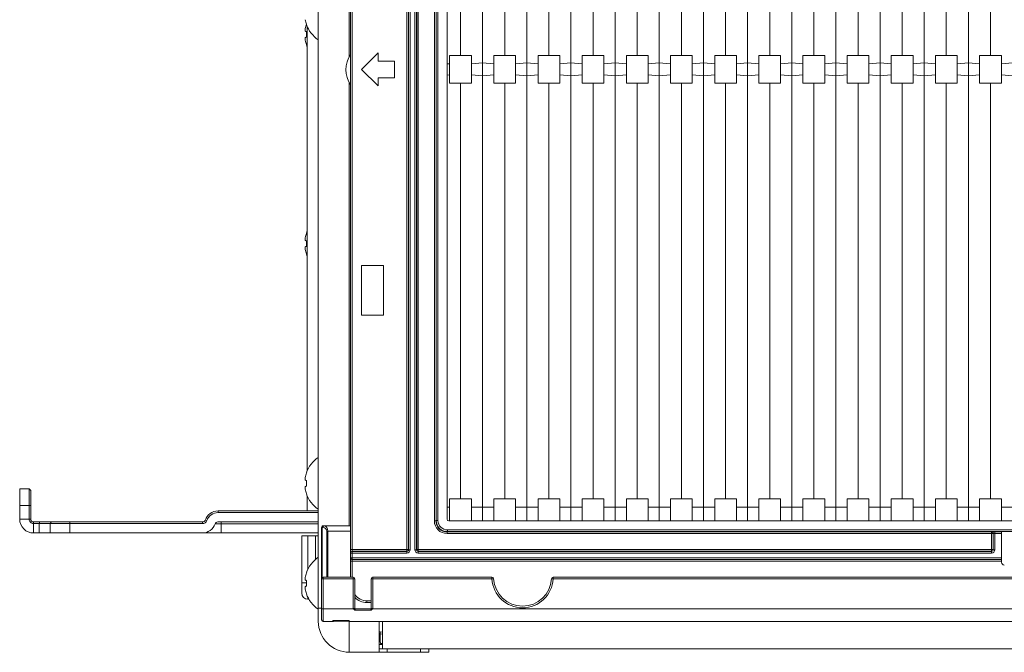
# Paper-space layout 'A3承認図' of a CAD drawing. Units: millimetres. Extents: x 15 to 402, y 10 to 275.
# Drawn here: x 63 to 84, y 34 to 47 of the extents above; entities that cross this region are included whole.
import ezdxf

# ---------------------------------------------------------------- set-up
doc = ezdxf.new("R2010")
doc.units = ezdxf.units.MM
doc.layers.add('SLD-0', color=179, linetype='Continuous')

psp = doc.layouts.new('A3承認図')

# ---------------------------------------------------------------- linework, layer by layer
at = {"layer": 'SLD-0', "color": 179, "linetype": 'Continuous', "lineweight": 15}
for p, q in [((70.085, 35.896), (70.085, 56.765)), ((70.121, 56.765), (70.121, 35.896)), ((71.31, 35.896), (71.31, 56.765)), ((71.346, 56.765), (71.346, 35.896)), ((71.348, 35.894), (71.348, 56.767)), ((71.384, 56.767), (71.384, 35.894)), ((71.487, 35.894), (71.487, 56.767)), ((71.523, 56.767), (71.523, 35.894)), ((71.525, 35.896), (71.525, 56.765)), ((71.561, 56.765), (71.561, 35.896)), ((69.387, 56.369), (69.387, 34.625)), ((71.91, 36.521), (71.91, 56.14)), ((71.946, 56.14), (71.946, 36.521)), ((71.952, 36.528), (71.952, 56.134)), ((71.988, 56.134), (71.988, 36.528)), ((72.185, 36.557), (72.185, 56.105)), ((72.959, 36.521), (72.959, 56.141)), ((73.919, 36.521), (73.919, 56.141)), ((74.879, 36.521), (74.879, 56.141)), ((75.839, 36.521), (75.839, 56.141)), ((76.799, 36.521), (76.799, 56.141)), ((77.759, 36.521), (77.759, 56.141)), ((78.719, 36.521), (78.719, 56.141)), ((79.679, 36.521), (79.679, 56.141)), ((80.639, 36.521), (80.639, 56.141)), ((81.599, 36.521), (81.599, 56.141)), ((82.559, 36.521), (82.559, 56.141)), ((83.519, 36.521), (83.519, 56.141)), ((72.479, 46.631), (72.479, 55.661)), ((73.439, 46.631), (73.439, 55.661)), ((74.399, 46.631), (74.399, 55.661)), ((75.359, 46.631), (75.359, 55.661)), ((76.319, 46.631), (76.319, 55.661)), ((77.279, 46.631), (77.279, 55.661)), ((78.239, 46.631), (78.239, 55.661)), ((79.199, 46.631), (79.199, 55.661)), ((80.159, 46.631), (80.159, 55.661)), ((81.119, 46.631), (81.119, 55.661)), ((82.079, 46.631), (82.079, 55.661)), ((83.039, 46.631), (83.039, 55.661)), ((83.999, 46.631), (83.999, 55.661)), ((69.102, 47.161), (69.105, 47.16)), ((69.105, 47.16), (69.108, 47.159)), ((69.108, 47.159), (69.111, 47.158)), ((69.111, 47.158), (69.114, 47.158)), ((69.114, 47.158), (69.117, 47.157)), ((69.117, 47.157), (69.121, 47.156)), ((69.121, 47.156), (69.125, 47.155)), ((69.125, 47.155), (69.129, 47.154)), ((69.147, 47.257), (69.147, 37.616)), ((69.105, 47.025), (69.102, 47.024)), ((69.108, 47.025), (69.105, 47.025)), ((69.111, 47.026), (69.108, 47.025)), ((69.114, 47.027), (69.111, 47.026)), ((69.117, 47.028), (69.114, 47.027)), ((69.121, 47.029), (69.117, 47.028)), ((69.125, 47.03), (69.121, 47.029)), ((69.129, 47.031), (69.125, 47.03)), ((69.127, 46.864), (69.147, 46.814)), ((69.147, 46.814), (69.147, 46.813)), ((70.685, 46.691), (70.325, 46.331)), ((70.685, 46.511), (70.685, 46.691)), ((71.045, 46.511), (70.685, 46.511)), ((71.045, 46.151), (71.045, 46.511)), ((72.242, 46.449), (72.185, 46.454)), ((72.716, 46.631), (72.242, 46.631)), ((72.242, 46.631), (72.242, 46.449)), ((72.242, 46.449), (72.242, 46.212)), ((72.716, 46.631), (72.716, 46.449)), ((72.959, 46.471), (72.716, 46.449)), ((72.716, 46.449), (72.716, 46.212)), ((72.959, 46.19), (72.959, 46.471)), ((73.203, 46.449), (72.959, 46.471)), ((73.203, 46.631), (73.203, 46.449)), ((73.676, 46.631), (73.203, 46.631)), ((73.203, 46.449), (73.203, 46.212)), ((73.676, 46.631), (73.676, 46.449)), ((73.919, 46.471), (73.676, 46.449)), ((73.676, 46.449), (73.676, 46.212)), ((73.919, 46.19), (73.919, 46.471)), ((74.163, 46.449), (73.919, 46.471)), ((74.163, 46.631), (74.163, 46.449)), ((74.636, 46.631), (74.163, 46.631)), ((74.163, 46.449), (74.163, 46.212)), ((74.636, 46.631), (74.636, 46.449)), ((74.879, 46.471), (74.636, 46.449)), ((74.636, 46.449), (74.636, 46.212)), ((74.879, 46.19), (74.879, 46.471)), ((75.122, 46.449), (74.879, 46.471)), ((75.122, 46.631), (75.122, 46.449)), ((75.596, 46.631), (75.122, 46.631)), ((75.122, 46.449), (75.122, 46.212)), ((75.596, 46.631), (75.596, 46.449)), ((75.839, 46.471), (75.596, 46.449)), ((75.596, 46.449), (75.596, 46.212)), ((75.839, 46.19), (75.839, 46.471)), ((76.083, 46.449), (75.839, 46.471)), ((76.083, 46.631), (76.083, 46.449)), ((76.556, 46.631), (76.083, 46.631)), ((76.083, 46.449), (76.083, 46.212)), ((76.556, 46.631), (76.556, 46.449)), ((76.799, 46.471), (76.556, 46.449)), ((76.556, 46.449), (76.556, 46.212)), ((76.799, 46.19), (76.799, 46.471)), ((77.042, 46.449), (76.799, 46.471)), ((77.042, 46.631), (77.042, 46.449)), ((77.516, 46.631), (77.042, 46.631)), ((77.042, 46.449), (77.042, 46.212)), ((77.516, 46.631), (77.516, 46.449)), ((77.759, 46.471), (77.516, 46.449)), ((77.516, 46.449), (77.516, 46.212)), ((77.759, 46.19), (77.759, 46.471)), ((78.003, 46.449), (77.759, 46.471)), ((78.003, 46.631), (78.003, 46.449)), ((78.476, 46.631), (78.003, 46.631)), ((78.003, 46.449), (78.003, 46.212)), ((78.476, 46.631), (78.476, 46.449)), ((78.719, 46.471), (78.476, 46.449)), ((78.476, 46.449), (78.476, 46.212)), ((78.719, 46.19), (78.719, 46.471)), ((78.962, 46.449), (78.719, 46.471)), ((78.962, 46.631), (78.962, 46.449)), ((79.436, 46.631), (78.962, 46.631)), ((78.962, 46.449), (78.962, 46.212)), ((79.436, 46.631), (79.436, 46.449)), ((79.679, 46.471), (79.436, 46.449)), ((79.436, 46.449), (79.436, 46.212)), ((79.679, 46.19), (79.679, 46.471)), ((79.923, 46.449), (79.679, 46.471)), ((79.923, 46.631), (79.923, 46.449)), ((80.396, 46.631), (79.923, 46.631)), ((79.923, 46.449), (79.923, 46.212)), ((80.396, 46.631), (80.396, 46.449)), ((80.639, 46.471), (80.396, 46.449)), ((80.396, 46.449), (80.396, 46.212)), ((80.639, 46.19), (80.639, 46.471)), ((80.882, 46.449), (80.639, 46.471)), ((80.882, 46.631), (80.882, 46.449)), ((81.356, 46.631), (80.882, 46.631)), ((80.882, 46.449), (80.882, 46.212)), ((81.356, 46.631), (81.356, 46.449)), ((81.599, 46.471), (81.356, 46.449)), ((81.356, 46.449), (81.356, 46.212)), ((81.599, 46.19), (81.599, 46.471)), ((81.843, 46.449), (81.599, 46.471)), ((81.843, 46.631), (81.843, 46.449)), ((82.316, 46.631), (81.843, 46.631)), ((81.843, 46.449), (81.843, 46.212)), ((82.316, 46.631), (82.316, 46.449)), ((82.559, 46.471), (82.316, 46.449)), ((82.316, 46.449), (82.316, 46.212)), ((82.559, 46.19), (82.559, 46.471)), ((82.802, 46.449), (82.559, 46.471)), ((82.802, 46.631), (82.802, 46.449)), ((83.276, 46.631), (82.802, 46.631)), ((82.802, 46.449), (82.802, 46.212)), ((83.276, 46.631), (83.276, 46.449)), ((83.519, 46.471), (83.276, 46.449)), ((83.276, 46.449), (83.276, 46.212)), ((83.519, 46.19), (83.519, 46.471)), ((83.763, 46.449), (83.519, 46.471)), ((83.763, 46.631), (83.763, 46.449)), ((84.236, 46.631), (83.763, 46.631)), ((83.763, 46.449), (83.763, 46.212)), ((84.236, 46.631), (84.236, 46.449)), ((84.479, 46.471), (84.236, 46.449)), ((84.236, 46.449), (84.236, 46.212)), ((70.325, 46.331), (70.685, 45.971)), ((70.685, 46.151), (71.045, 46.151)), ((70.685, 45.971), (70.685, 46.151)), ((72.242, 46.212), (72.185, 46.207)), ((72.242, 46.212), (72.242, 46.031)), ((72.716, 46.031), (72.242, 46.031)), ((72.479, 37.001), (72.479, 46.031)), ((72.959, 46.19), (72.716, 46.212)), ((72.716, 46.212), (72.716, 46.031)), ((73.203, 46.212), (72.959, 46.19)), ((73.203, 46.212), (73.203, 46.031)), ((73.676, 46.031), (73.203, 46.031)), ((73.439, 37.001), (73.439, 46.031)), ((73.919, 46.19), (73.676, 46.212)), ((73.676, 46.212), (73.676, 46.031)), ((74.163, 46.212), (73.919, 46.19)), ((74.163, 46.212), (74.163, 46.031)), ((74.636, 46.031), (74.163, 46.031)), ((74.399, 37.001), (74.399, 46.031)), ((74.879, 46.19), (74.636, 46.212)), ((74.636, 46.212), (74.636, 46.031)), ((75.122, 46.212), (74.879, 46.19)), ((75.122, 46.212), (75.122, 46.031)), ((75.596, 46.031), (75.122, 46.031)), ((75.359, 37.001), (75.359, 46.031)), ((75.839, 46.19), (75.596, 46.212)), ((75.596, 46.212), (75.596, 46.031)), ((76.083, 46.212), (75.839, 46.19)), ((76.083, 46.212), (76.083, 46.031)), ((76.556, 46.031), (76.083, 46.031)), ((76.319, 37.001), (76.319, 46.031)), ((76.799, 46.19), (76.556, 46.212)), ((76.556, 46.212), (76.556, 46.031)), ((77.042, 46.212), (76.799, 46.19)), ((77.042, 46.212), (77.042, 46.031)), ((77.516, 46.031), (77.042, 46.031)), ((77.279, 37.001), (77.279, 46.031)), ((77.759, 46.19), (77.516, 46.212)), ((77.516, 46.212), (77.516, 46.031)), ((78.003, 46.212), (77.759, 46.19)), ((78.003, 46.212), (78.003, 46.031)), ((78.476, 46.031), (78.003, 46.031)), ((78.239, 37.001), (78.239, 46.031)), ((78.719, 46.19), (78.476, 46.212)), ((78.476, 46.212), (78.476, 46.031)), ((78.962, 46.212), (78.719, 46.19)), ((78.962, 46.212), (78.962, 46.031)), ((79.436, 46.031), (78.962, 46.031)), ((79.199, 37.001), (79.199, 46.031)), ((79.679, 46.19), (79.436, 46.212)), ((79.436, 46.212), (79.436, 46.031)), ((79.923, 46.212), (79.679, 46.19)), ((79.923, 46.212), (79.923, 46.031)), ((80.396, 46.031), (79.923, 46.031)), ((80.159, 37.001), (80.159, 46.031)), ((80.639, 46.19), (80.396, 46.212)), ((80.396, 46.212), (80.396, 46.031)), ((80.882, 46.212), (80.639, 46.19)), ((80.882, 46.212), (80.882, 46.031)), ((81.356, 46.031), (80.882, 46.031)), ((81.119, 37.001), (81.119, 46.031)), ((81.599, 46.19), (81.356, 46.212)), ((81.356, 46.212), (81.356, 46.031)), ((81.843, 46.212), (81.599, 46.19)), ((81.843, 46.212), (81.843, 46.031)), ((82.316, 46.031), (81.843, 46.031)), ((82.079, 37.001), (82.079, 46.031)), ((82.559, 46.19), (82.316, 46.212)), ((82.316, 46.212), (82.316, 46.031)), ((82.802, 46.212), (82.559, 46.19)), ((82.802, 46.212), (82.802, 46.031)), ((83.276, 46.031), (82.802, 46.031)), ((83.039, 37.001), (83.039, 46.031)), ((83.519, 46.19), (83.276, 46.212)), ((83.276, 46.212), (83.276, 46.031)), ((83.763, 46.212), (83.519, 46.19)), ((83.763, 46.212), (83.763, 46.031)), ((84.236, 46.031), (83.763, 46.031)), ((83.999, 37.001), (83.999, 46.031)), ((84.479, 46.19), (84.236, 46.212)), ((84.236, 46.212), (84.236, 46.031)), ((69.147, 42.823), (69.127, 42.773)), ((69.147, 42.824), (69.147, 42.823)), ((69.102, 42.613), (69.105, 42.612)), ((69.105, 42.612), (69.108, 42.612)), ((69.108, 42.612), (69.111, 42.611)), ((69.111, 42.611), (69.114, 42.61)), ((69.114, 42.61), (69.117, 42.609)), ((69.117, 42.609), (69.121, 42.608)), ((69.121, 42.608), (69.125, 42.607)), ((69.125, 42.607), (69.129, 42.606)), ((69.105, 42.477), (69.102, 42.477)), ((69.108, 42.478), (69.105, 42.477)), ((69.111, 42.479), (69.108, 42.478)), ((69.114, 42.48), (69.111, 42.479)), ((69.117, 42.48), (69.114, 42.48)), ((69.121, 42.481), (69.117, 42.48)), ((69.125, 42.482), (69.121, 42.481)), ((69.129, 42.483), (69.125, 42.482)), ((69.127, 42.316), (69.147, 42.266)), ((69.147, 42.266), (69.147, 42.266)), ((70.325, 42.071), (70.325, 40.991)), ((70.805, 42.071), (70.325, 42.071)), ((70.805, 40.991), (70.805, 42.071)), ((70.325, 40.991), (70.805, 40.991)), ((69.127, 37.565), (69.129, 37.563)), ((69.102, 37.405), (69.105, 37.404)), ((69.105, 37.269), (69.102, 37.268)), ((69.105, 37.404), (69.108, 37.403)), ((69.108, 37.27), (69.105, 37.269)), ((69.108, 37.403), (69.111, 37.403)), ((69.111, 37.27), (69.108, 37.27)), ((69.111, 37.403), (69.114, 37.402)), ((69.114, 37.271), (69.111, 37.27)), ((69.114, 37.402), (69.117, 37.401)), ((69.117, 37.272), (69.114, 37.271)), ((69.117, 37.401), (69.121, 37.4)), ((69.121, 37.273), (69.117, 37.272)), ((69.121, 37.4), (69.125, 37.399)), ((69.125, 37.274), (69.121, 37.273)), ((69.125, 37.399), (69.129, 37.398)), ((69.129, 37.275), (69.125, 37.274)), ((62.895, 37.217), (63.099, 37.217)), ((62.895, 36.857), (62.895, 37.217)), ((63.099, 36.857), (63.099, 37.217)), ((63.099, 37.217), (63.135, 37.181)), ((63.135, 37.181), (63.135, 36.857)), ((69.129, 37.11), (69.127, 37.108)), ((69.147, 37.057), (69.147, 36.737)), ((63.099, 36.857), (62.895, 36.857)), ((62.895, 36.857), (62.895, 36.557)), ((63.099, 36.557), (63.099, 36.857)), ((63.099, 36.857), (63.135, 36.857)), ((63.135, 36.857), (63.135, 36.557)), ((72.242, 36.821), (72.185, 36.821)), ((72.242, 37.001), (72.716, 37.001)), ((72.242, 37.001), (72.242, 36.821)), ((72.242, 36.821), (72.242, 36.521)), ((72.716, 37.001), (72.716, 36.821)), ((72.716, 36.821), (72.716, 36.521)), ((72.959, 36.821), (72.716, 36.821)), ((72.959, 36.821), (72.959, 36.521)), ((73.203, 36.821), (72.959, 36.821)), ((73.203, 37.001), (73.203, 36.821)), ((73.203, 37.001), (73.676, 37.001)), ((73.203, 36.821), (73.203, 36.521)), ((73.676, 37.001), (73.676, 36.821)), ((73.676, 36.821), (73.676, 36.521)), ((73.919, 36.821), (73.676, 36.821)), ((73.919, 36.821), (73.919, 36.521)), ((74.163, 36.821), (73.919, 36.821)), ((74.163, 37.001), (74.163, 36.821)), ((74.163, 37.001), (74.636, 37.001)), ((74.163, 36.821), (74.163, 36.521)), ((74.636, 37.001), (74.636, 36.821)), ((74.636, 36.821), (74.636, 36.521)), ((74.879, 36.821), (74.636, 36.821)), ((74.879, 36.821), (74.879, 36.521)), ((75.122, 36.821), (74.879, 36.821)), ((75.122, 37.001), (75.122, 36.821)), ((75.122, 37.001), (75.596, 37.001)), ((75.122, 36.821), (75.122, 36.521)), ((75.596, 37.001), (75.596, 36.821)), ((75.596, 36.821), (75.596, 36.521)), ((75.839, 36.821), (75.596, 36.821)), ((75.839, 36.821), (75.839, 36.521)), ((76.083, 36.821), (75.839, 36.821)), ((76.083, 37.001), (76.083, 36.821)), ((76.083, 37.001), (76.556, 37.001)), ((76.083, 36.821), (76.083, 36.521)), ((76.556, 37.001), (76.556, 36.821)), ((76.556, 36.821), (76.556, 36.521)), ((76.799, 36.821), (76.556, 36.821)), ((76.799, 36.821), (76.799, 36.521)), ((77.042, 36.821), (76.799, 36.821)), ((77.042, 37.001), (77.042, 36.821)), ((77.042, 37.001), (77.516, 37.001)), ((77.042, 36.821), (77.042, 36.521)), ((77.516, 37.001), (77.516, 36.821)), ((77.516, 36.821), (77.516, 36.521)), ((77.759, 36.821), (77.516, 36.821)), ((77.759, 36.821), (77.759, 36.521)), ((78.003, 36.821), (77.759, 36.821)), ((78.003, 37.001), (78.003, 36.821)), ((78.003, 37.001), (78.476, 37.001)), ((78.003, 36.821), (78.003, 36.521)), ((78.476, 37.001), (78.476, 36.821)), ((78.476, 36.821), (78.476, 36.521)), ((78.719, 36.821), (78.476, 36.821)), ((78.719, 36.821), (78.719, 36.521)), ((78.962, 36.821), (78.719, 36.821)), ((78.962, 37.001), (78.962, 36.821)), ((78.962, 37.001), (79.436, 37.001)), ((78.962, 36.821), (78.962, 36.521)), ((79.436, 37.001), (79.436, 36.821)), ((79.436, 36.821), (79.436, 36.521)), ((79.679, 36.821), (79.436, 36.821)), ((79.679, 36.821), (79.679, 36.521)), ((79.923, 36.821), (79.679, 36.821)), ((79.923, 37.001), (79.923, 36.821)), ((79.923, 37.001), (80.396, 37.001)), ((79.923, 36.821), (79.923, 36.521)), ((80.396, 37.001), (80.396, 36.821)), ((80.396, 36.821), (80.396, 36.521)), ((80.639, 36.821), (80.396, 36.821)), ((80.639, 36.821), (80.639, 36.521)), ((80.882, 36.821), (80.639, 36.821)), ((80.882, 37.001), (81.356, 37.001)), ((80.882, 37.001), (80.882, 36.821)), ((80.882, 36.821), (80.882, 36.521)), ((81.356, 37.001), (81.356, 36.821)), ((81.356, 36.821), (81.356, 36.521)), ((81.599, 36.821), (81.356, 36.821)), ((81.599, 36.821), (81.599, 36.521)), ((81.843, 36.821), (81.599, 36.821)), ((81.843, 37.001), (81.843, 36.821)), ((81.843, 37.001), (82.316, 37.001)), ((81.843, 36.821), (81.843, 36.521)), ((82.316, 37.001), (82.316, 36.821)), ((82.316, 36.821), (82.316, 36.521)), ((82.559, 36.821), (82.316, 36.821)), ((82.559, 36.821), (82.559, 36.521)), ((82.802, 36.821), (82.559, 36.821)), ((82.802, 37.001), (82.802, 36.821)), ((82.802, 37.001), (83.276, 37.001)), ((82.802, 36.821), (82.802, 36.521)), ((83.276, 37.001), (83.276, 36.821)), ((83.276, 36.821), (83.276, 36.521)), ((83.519, 36.821), (83.276, 36.821)), ((83.519, 36.821), (83.519, 36.521)), ((83.763, 36.821), (83.519, 36.821)), ((83.763, 37.001), (84.236, 37.001)), ((83.763, 37.001), (83.763, 36.821)), ((83.763, 36.821), (83.763, 36.521)), ((84.236, 37.001), (84.236, 36.821)), ((84.236, 36.821), (84.236, 36.521)), ((84.479, 36.821), (84.236, 36.821)), ((67.209, 36.737), (67.209, 36.701)), ((67.209, 36.737), (69.387, 36.737)), ((69.387, 36.701), (67.209, 36.701)), ((62.895, 36.557), (63.099, 36.557)), ((63.099, 36.557), (63.135, 36.557)), ((63.195, 36.461), (63.195, 36.497)), ((63.195, 36.497), (63.33, 36.497)), ((63.195, 36.257), (63.195, 36.461)), ((63.315, 36.461), (63.195, 36.461)), ((63.315, 36.461), (63.33, 36.497)), ((63.315, 36.257), (63.315, 36.461)), ((63.559, 36.461), (63.315, 36.461)), ((63.33, 36.497), (63.585, 36.497)), ((63.585, 36.497), (63.559, 36.461)), ((63.984, 36.461), (63.559, 36.461)), ((63.559, 36.257), (63.559, 36.461)), ((63.585, 36.497), (63.984, 36.497)), ((63.984, 36.497), (63.984, 36.461)), ((63.984, 36.497), (66.87, 36.497)), ((66.87, 36.461), (63.984, 36.461)), ((63.984, 36.461), (63.984, 36.257)), ((66.87, 36.497), (66.87, 36.461)), ((66.926, 36.537), (66.96, 36.525)), ((67.275, 36.457), (67.144, 36.457)), ((67.201, 36.497), (69.387, 36.497)), ((67.275, 36.497), (67.275, 36.457)), ((67.275, 36.257), (67.275, 36.457)), ((69.495, 36.413), (69.511, 36.413)), ((69.511, 36.413), (70.085, 36.413)), ((71.91, 36.521), (71.946, 36.521)), ((71.946, 36.521), (71.952, 36.528)), ((71.988, 36.528), (71.952, 36.528)), ((133.217, 36.521), (72.221, 36.521)), ((63.195, 36.257), (63.315, 36.257)), ((63.315, 36.257), (63.559, 36.257)), ((63.984, 36.257), (63.559, 36.257)), ((63.984, 36.257), (66.861, 36.257)), ((67.275, 36.257), (66.861, 36.257)), ((69.387, 36.257), (67.275, 36.257)), ((69.027, 35.177), (69.027, 36.197)), ((69.027, 36.197), (69.159, 36.197)), ((69.159, 36.197), (69.327, 36.197)), ((69.327, 36.197), (69.387, 36.197)), ((69.459, 35.261), (69.459, 36.377)), ((69.485, 36.377), (69.47, 36.377)), ((72.192, 36.288), (72.186, 36.281)), ((72.186, 36.281), (84.023, 36.281)), ((72.186, 36.245), (72.186, 36.281)), ((84.023, 36.245), (72.186, 36.245)), ((72.192, 36.288), (72.192, 36.324)), ((72.192, 36.324), (133.246, 36.324)), ((133.246, 36.288), (72.192, 36.288)), ((84.023, 36.281), (84.023, 36.283)), ((84.023, 36.245), (84.023, 36.281)), ((84.023, 35.896), (84.023, 36.245)), ((84.023, 36.245), (84.059, 36.245)), ((84.059, 35.894), (84.059, 36.247)), ((84.095, 36.283), (84.239, 36.283)), ((84.095, 36.247), (84.095, 36.283)), ((84.239, 36.247), (84.095, 36.247)), ((84.095, 36.247), (84.095, 35.894)), ((84.359, 36.286), (84.239, 36.286)), ((84.239, 36.286), (84.239, 36.283)), ((84.239, 36.283), (84.239, 36.247)), ((84.239, 35.719), (84.239, 36.247)), ((70.121, 35.896), (70.085, 35.896)), ((70.085, 35.824), (70.085, 35.896)), ((70.085, 35.822), (70.085, 35.824)), ((70.121, 35.822), (70.085, 35.822)), ((70.085, 35.719), (70.085, 35.822)), ((70.121, 35.896), (70.121, 35.86)), ((70.121, 35.896), (71.31, 35.896)), ((70.121, 35.86), (70.121, 35.858)), ((71.31, 35.86), (70.121, 35.86)), ((70.121, 35.858), (70.121, 35.822)), ((70.121, 35.858), (71.312, 35.858)), ((71.312, 35.822), (70.121, 35.822)), ((70.121, 35.822), (70.121, 35.719)), ((71.31, 35.896), (71.31, 35.86)), ((71.346, 35.896), (71.31, 35.896)), ((71.312, 35.858), (71.31, 35.86)), ((71.312, 35.822), (71.312, 35.858)), ((71.346, 35.896), (71.348, 35.894)), ((71.384, 35.894), (71.348, 35.894)), ((71.487, 35.894), (71.523, 35.894)), ((71.523, 35.894), (71.525, 35.896)), ((71.525, 35.896), (71.561, 35.896)), ((71.561, 35.86), (71.559, 35.858)), ((71.559, 35.822), (71.559, 35.858)), ((71.559, 35.858), (84.023, 35.858)), ((84.023, 35.822), (71.559, 35.822)), ((71.561, 35.86), (71.561, 35.896)), ((71.561, 35.896), (84.023, 35.896)), ((84.023, 35.86), (71.561, 35.86)), ((84.023, 35.896), (84.059, 35.896)), ((84.023, 35.86), (84.023, 35.896)), ((84.023, 35.858), (84.023, 35.86)), ((84.023, 35.822), (84.023, 35.858)), ((84.095, 35.894), (84.059, 35.894)), ((70.121, 35.719), (70.085, 35.719)), ((70.085, 35.717), (70.085, 35.719)), ((70.085, 35.645), (70.085, 35.717)), ((70.121, 35.645), (70.085, 35.645)), ((70.085, 35.297), (70.085, 35.645)), ((70.121, 35.719), (70.121, 35.683)), ((70.121, 35.719), (84.239, 35.719)), ((84.239, 35.683), (70.121, 35.683)), ((70.121, 35.683), (70.121, 35.681)), ((70.121, 35.681), (84.239, 35.681)), ((70.121, 35.681), (70.121, 35.645)), ((84.239, 35.645), (70.121, 35.645)), ((84.239, 35.719), (84.239, 35.683)), ((84.239, 35.683), (84.239, 35.681)), ((84.239, 35.681), (84.239, 35.645)), ((84.239, 35.645), (84.239, 35.621)), ((69.129, 35.391), (69.127, 35.393)), ((69.027, 34.949), (69.027, 35.177)), ((69.102, 35.233), (69.105, 35.232)), ((69.105, 35.232), (69.108, 35.231)), ((69.108, 35.231), (69.111, 35.231)), ((69.111, 35.231), (69.114, 35.23)), ((69.114, 35.23), (69.117, 35.229)), ((69.117, 35.229), (69.121, 35.228)), ((69.121, 35.228), (69.125, 35.227)), ((69.125, 35.227), (69.129, 35.226)), ((69.129, 35.103), (69.125, 35.102)), ((69.459, 34.611), (69.459, 35.261)), ((69.495, 35.26), (69.495, 35.297)), ((69.495, 35.297), (70.143, 35.297)), ((70.143, 35.26), (69.495, 35.26)), ((69.495, 35.26), (69.495, 34.61)), ((70.143, 35.26), (70.143, 35.297)), ((70.143, 34.613), (70.143, 35.26)), ((70.179, 35.261), (70.179, 34.613)), ((70.539, 34.613), (70.539, 35.261)), ((70.575, 35.26), (70.575, 35.297)), ((70.575, 35.297), (73.162, 35.297)), ((73.162, 35.26), (70.575, 35.26)), ((70.575, 35.26), (70.575, 34.613)), ((73.162, 35.26), (73.162, 35.297)), ((74.492, 35.297), (74.492, 35.26)), ((74.492, 35.297), (131.062, 35.297)), ((131.062, 35.26), (74.492, 35.26)), ((69.105, 35.097), (69.102, 35.096)), ((69.108, 35.098), (69.105, 35.097)), ((69.111, 35.098), (69.108, 35.098)), ((69.114, 35.099), (69.111, 35.098)), ((69.117, 35.1), (69.114, 35.099)), ((69.121, 35.101), (69.117, 35.1)), ((69.125, 35.102), (69.121, 35.101)), ((69.129, 34.938), (69.127, 34.936)), ((69.183, 34.817), (69.159, 34.817)), ((70.445, 34.781), (70.445, 34.745)), ((70.539, 34.745), (70.445, 34.745)), ((69.387, 34.625), (69.387, 34.337)), ((69.459, 34.373), (69.459, 34.611)), ((69.495, 34.61), (70.14, 34.61)), ((69.495, 34.61), (69.495, 34.337)), ((70.207, 34.577), (70.512, 34.577)), ((70.578, 34.61), (135.303, 34.61)), ((69.699, 34.337), (69.495, 34.337)), ((70.059, 34.356), (69.699, 34.356)), ((69.699, 34.356), (69.699, 34.345)), ((69.699, 34.345), (69.699, 34.339)), ((69.699, 34.339), (69.699, 34.337)), ((69.699, 34.337), (69.718, 34.337)), ((69.718, 34.337), (69.733, 34.338)), ((69.733, 34.338), (69.743, 34.339)), ((69.743, 34.339), (70.059, 34.339)), ((135.303, 34.337), (70.059, 34.337)), ((70.707, 34.337), (70.707, 33.665)), ((70.779, 33.737), (70.779, 34.337)), ((70.707, 34.113), (70.733, 34.107)), ((70.733, 34.107), (70.779, 34.1)), ((70.707, 33.833), (70.779, 33.833)), ((70.779, 33.857), (70.739, 33.857)), ((70.707, 33.665), (70.059, 33.665)), ((70.779, 33.737), (70.707, 33.737)), ((70.883, 33.665), (70.707, 33.665)), ((199.995, 33.737), (70.779, 33.737)), ((70.883, 33.737), (70.883, 33.665)), ((71.611, 33.665), (70.883, 33.665)), ((71.611, 33.665), (71.611, 33.737)), ((71.787, 33.665), (71.611, 33.665)), ((71.787, 33.737), (71.787, 33.665))]:
    psp.add_line(p, q, dxfattribs=at)
at = {"layer": 'SLD-0', "color": 8, "linetype": 'Continuous', "lineweight": 15}
for p, q in [((70.059, 56.249), (70.059, 46.61)), ((70.059, 46.04), (70.059, 36.413)), ((69.387, 36.457), (67.275, 36.457)), ((69.159, 36.197), (69.159, 35.469)), ((69.327, 35.683), (69.327, 36.197)), ((69.47, 36.377), (69.47, 35.286)), ((69.569, 35.297), (69.569, 36.294)), ((69.594, 36.294), (69.594, 35.297)), ((70.085, 36.294), (69.594, 36.294)), ((70.121, 35.645), (70.121, 35.297)), ((69.127, 35.177), (69.027, 35.177)), ((69.159, 34.86), (69.159, 34.817)), ((70.445, 34.781), (70.539, 34.781)), ((69.387, 34.625), (69.459, 34.625)), ((70.179, 34.612), (70.539, 34.612)), ((70.059, 34.337), (70.059, 33.665)), ((70.779, 34.061), (70.729, 34.065))]:
    psp.add_line(p, q, dxfattribs=at)
at = {"layer": 'SLD-0', "color": 179, "linetype": 'Continuous', "lineweight": 15}
for centre, radius, start, end in [((69.78, 47.536), 0.689, 190.4312, 199.1197), ((69.78, 47.093), 0.689, 160.8804, 169.569), ((68.31, 48.4), 1.364, 306.7945, 306.9173), ((69.767, 47.537), 0.68, 199.6199, 236.0184), ((69.938, 47.092), 0.811, 175.649, 184.351), ((69.78, 47.091), 0.689, 190.431, 199.1196), ((69.326, 46.6), 0.331, 126.6029, 127.1088), ((70.587, 46.325), 0.6, 146.7609, 213.2391), ((69.78, 42.546), 0.689, 160.8803, 169.5688), ((68.31, 41.681), 1.364, 53.0827, 53.2055), ((69.938, 42.545), 0.811, 175.649, 184.351), ((69.78, 42.544), 0.689, 190.4308, 199.1198), ((69.326, 42.052), 0.331, 126.6029, 127.1088), ((69.767, 37.337), 0.68, 123.9816, 160.3801), ((69.78, 37.337), 0.689, 160.8803, 169.5689), ((69.938, 37.337), 0.811, 175.649, 184.351), ((69.78, 37.336), 0.689, 190.431, 199.1197), ((69.767, 37.337), 0.68, 199.6199, 236.0184), ((67.209, 36.437), 0.3, 90, 160.5288), ((67.209, 36.437), 0.264, 90, 160.5289), ((63.195, 36.557), 0.3, 180, 270.0002), ((63.195, 36.557), 0.096, 180.0001, 270.0006), ((63.195, 36.557), 0.06, 180.0001, 270.001), ((66.861, 36.557), 0.3, 270, 340.5288), ((66.87, 36.557), 0.06, 270, 340.5288), ((66.87, 36.557), 0.096, 270, 340.5285), ((67.201, 36.437), 0.06, 90, 160.5288), ((69.495, 36.377), 0.036, 89.9965, 180), ((69.502, 36.381), 0.0321, 101.347, 187.7891), ((69.517, 36.381), 0.0321, 101.3472, 187.7891), ((72.221, 36.557), 0.036, 180, 270), ((69.468, 36.199), 0.178, 89.5111, 92.9034), ((69.593, 33.203), 3.09, 89.9708, 90.4428), ((84.023, 36.247), 0.036, 359.9984, 90.0024), ((84.023, 36.245), 0.036, 359.9981, 90.0019), ((70.121, 35.824), 0.036, 89.9981, 180.0016), ((70.121, 35.822), 0.036, 90, 180), ((71.31, 35.896), 0.036, 270.0004, 359.9993), ((71.561, 35.896), 0.036, 180.0007, 269.9996), ((84.023, 35.896), 0.036, 269.9977, 0.0019), ((69.767, 35.165), 0.68, 123.9816, 160.3801), ((70.121, 35.719), 0.036, 180, 270), ((70.121, 35.717), 0.036, 179.9984, 270.0019), ((84.299, 35.621), 0.06, 180, 270), ((69.78, 35.165), 0.689, 160.8803, 169.569), ((69.938, 35.165), 0.811, 175.649, 184.351), ((69.495, 35.261), 0.036, 90, 180), ((69.486, 36.292), 1.031, 268.4998, 270.5001), ((70.143, 35.261), 0.036, 0, 90), ((70.152, 36.292), 1.031, 269.4999, 271.5), ((70.575, 35.261), 0.036, 89.9959, 180), ((70.566, 36.293), 1.032, 268.501, 270.4992), ((73.162, 35.261), 0.036, 3.0986, 89.9974), ((73.115, 36.294), 1.035, 272.6004, 274.5944), ((73.827, 35.296), 0.666, 183.0986, 356.9014), ((73.827, 35.297), 0.63, 183.0986, 356.9014), ((74.492, 35.261), 0.036, 90, 176.9014), ((74.539, 36.293), 1.034, 265.4041, 267.4009), ((69.159, 34.949), 0.132, 180, 269.9985), ((69.78, 35.164), 0.689, 190.431, 199.1197), ((69.767, 35.165), 0.68, 199.6199, 236.0184), ((70.445, 35.105), 0.36, 222.324, 269.9995), ((69.486, 35.642), 1.032, 268.5002, 270.4998), ((70.215, 34.613), 0.036, 180, 270), ((70.503, 34.613), 0.036, 270, 0), ((70.059, 34.337), 0.672, 180, 270), ((69.495, 34.373), 0.036, 180, 270.0035), ((86.859, 34.494), 16.8, 180.4721, 180.5385), ((72.067, 34.023), 1.338, 178.1993, 187.151), ((71.08, 34.008), 0.355, 163.9535, 170.6868)]:
    psp.add_arc(centre, radius, start, end, dxfattribs=at)
at = {"layer": 'SLD-0', "color": 8, "linetype": 'Continuous', "lineweight": 15}
psp.add_arc((70.445, 35.105), 0.324, 214.7649, 269.9994, dxfattribs=at)
at = {"layer": 'SLD-0', "color": 179, "linetype": 'Continuous', "lineweight": 15}
for centre, major_axis, ratio, start_param, end_param in [((69.51, 36.293), (0.001, 0.12), 0.699922, 4.729496, 6.291567), ((72.186, 36.521), (-0.195, -0.195), 0.999924, 5.497825, 7.068536), ((72.186, 36.521), (0.17, 0.17), 0.999901, 2.356233, 3.926953), ((72.192, 36.528), (0.17, 0.17), 0.999947, 2.356233, 3.926948), ((72.192, 36.528), (-0.144, -0.144), 0.999924, 5.497825, 7.068545), ((69.485, 36.293), (0.0597, 0.0597), 0.991311, 5.502151, 7.06422), ((84.095, 36.283), (0.072, 0), 0.008727, 1.570775, 3.141593), ((84.095, 36.247), (0.036, 0), 0.017454, 1.570796, 3.141593), ((71.312, 35.894), (-0.0509, 0.0509), 0.999924, 2.356233, 3.926953), ((71.312, 35.894), (0.0255, -0.0255), 0.999772, 5.497733, 7.068545), ((71.559, 35.894), (-0.0509, -0.0509), 0.999924, 5.497826, 7.068545), ((71.559, 35.894), (0.0255, 0.0255), 0.999772, 2.356233, 3.926953), ((84.023, 35.894), (0, -0.072), 0.999962, 0.000004, 1.570796), ((84.023, 35.894), (0, 0.036), 0.999886, 3.141601, 4.712389), ((70.143, 34.613), (0.036, 0), 0.008727, 0.000066, 1.570729), ((70.575, 34.613), (0.036, 0), 0.008727, 1.570724, 3.141593)]:
    psp.add_ellipse(centre, major_axis=major_axis, ratio=ratio, start_param=start_param, end_param=end_param, dxfattribs=at)
for points, knots in [([(69.102, 47.161), (69.102, 47.161), (69.1, 47.163), (69.098, 47.172), (69.098, 47.186), (69.1, 47.203), (69.102, 47.214), (69.102, 47.218)], [0, 0, 0, 0, 0.181572, 0.390718, 0.618421, 0.854593, 1, 1, 1, 1]), ([(69.102, 46.967), (69.102, 46.972), (69.1, 46.983), (69.098, 47), (69.098, 47.014), (69.1, 47.022), (69.102, 47.024), (69.102, 47.024)], [0, 0, 0, 0, 0.181549, 0.390716, 0.618396, 0.854615, 1, 1, 1, 1]), ([(69.102, 42.613), (69.102, 42.614), (69.1, 42.615), (69.098, 42.624), (69.098, 42.639), (69.1, 42.655), (69.102, 42.666), (69.102, 42.671)], [0, 0, 0, 0, 0.181534, 0.390724, 0.618403, 0.854597, 1, 1, 1, 1]), ([(69.102, 42.419), (69.102, 42.424), (69.1, 42.436), (69.098, 42.452), (69.098, 42.466), (69.1, 42.475), (69.102, 42.476), (69.102, 42.477)], [0, 0, 0, 0, 0.181556, 0.39073, 0.618419, 0.854611, 1, 1, 1, 1]), ([(69.102, 37.405), (69.102, 37.406), (69.1, 37.407), (69.098, 37.416), (69.098, 37.43), (69.1, 37.447), (69.102, 37.458), (69.102, 37.462)], [0, 0, 0, 0, 0.181568, 0.390731, 0.618418, 0.8546, 1, 1, 1, 1]), ([(69.102, 37.211), (69.102, 37.216), (69.1, 37.228), (69.098, 37.244), (69.098, 37.258), (69.1, 37.267), (69.102, 37.268), (69.102, 37.268)], [0, 0, 0, 0, 0.181554, 0.390729, 0.618412, 0.854596, 1, 1, 1, 1]), ([(69.102, 35.233), (69.102, 35.234), (69.1, 35.235), (69.098, 35.244), (69.098, 35.258), (69.1, 35.275), (69.102, 35.286), (69.102, 35.29)], [0, 0, 0, 0, 0.181557, 0.390728, 0.618411, 0.8546, 1, 1, 1, 1]), ([(69.102, 35.039), (69.102, 35.044), (69.1, 35.056), (69.098, 35.072), (69.098, 35.086), (69.1, 35.095), (69.102, 35.096), (69.102, 35.096)], [0, 0, 0, 0, 0.181557, 0.390727, 0.61841, 0.854599, 1, 1, 1, 1]), ([(70.14, 34.61), (70.141, 34.611), (70.142, 34.612), (70.143, 34.613), (70.143, 34.613)], [0, 0, 0, 0, 0.892208, 1, 1, 1, 1]), ([(70.207, 34.577), (70.201, 34.577), (70.189, 34.579), (70.172, 34.588), (70.159, 34.598), (70.151, 34.606), (70.145, 34.61), (70.142, 34.61), (70.14, 34.61)], [0, 0, 0, 0, 0.228659, 0.48966, 0.743536, 0.877159, 0.941347, 1, 1, 1, 1]), ([(70.578, 34.61), (70.576, 34.61), (70.564, 34.608), (70.552, 34.59), (70.53, 34.579), (70.518, 34.577), (70.512, 34.577)], [0, 0, 0, 0, 0.058797, 0.510095, 0.754552, 1, 1, 1, 1]), ([(70.575, 34.613), (70.575, 34.613), (70.576, 34.612), (70.577, 34.611), (70.578, 34.61)], [0, 0, 0, 0, 0.107792, 1, 1, 1, 1])]:
    psp.add_open_spline(points, degree=3, knots=knots, dxfattribs=at)

doc.saveas('drawing.dxf')
